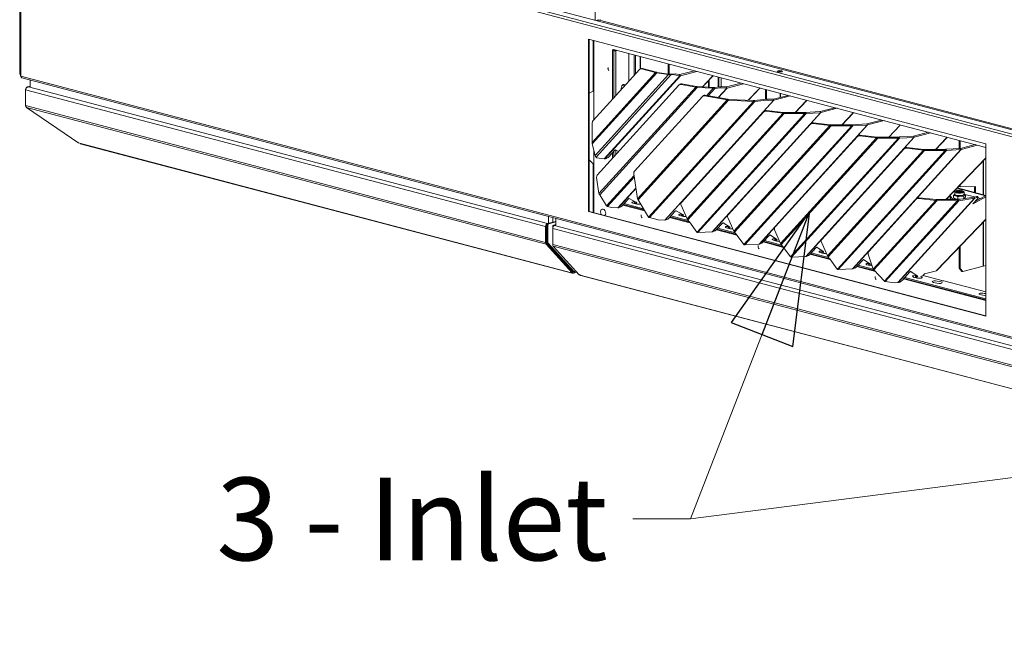
# Model space of a CAD drawing. Units: millimetres. Extents: x 230 to 8084, y 225 to 5805.
# Drawn here: x 304 to 900, y 407 to 787 of the extents above; entities that cross this region are included whole.
import ezdxf

# ---------------------------------------------------------------- set-up
doc = ezdxf.new("R2010")
doc.units = ezdxf.units.MM
doc.header["$LTSCALE"] = 20
doc.layers.add('AM - Drawing', color=7, linetype='Continuous', lineweight=5)
doc.layers.add('AM - Tekst', color=7, linetype='Continuous', lineweight=15)
doc.styles.add('Note Text (ISO)', font='arial.ttf')
doc.dimstyles.new('Default - Method 1b (ISO)$7', dxfattribs={"dimscale": 20, "dimtxt": 2.5, "dimasz": 4, "dimexe": 3.175, "dimexo": 0, "dimgap": 0.762, "dimtad": 1, "dimtoh": 1, "dimrnd": 1e-08, "dimtxsty": 'Note Text (ISO)', "dimcen": 0.09, "dimdle": 10, "dimclrd": 256, "dimclre": 256, "dimclrt": 256, "dimazin": 2, "dimtfac": 1.4, "dimtmove": 0, "dimatfit": 3, "dimldrblk": 'Filled-2', "dimfxl": 1, "dimtolj": 1, "dimlwd": -1, "dimlwe": -1, "dimarcsym": 0})

# ---------------------------------------------------------------- blocks, each defined once
blk = doc.blocks.new('Filled-2')
at = {"color": 0}
for p, q in [((0, 0), (-1, 0.25)), ((-1, 0.25), (-1, -0.25)), ((-1, 0), (0, 0)), ((-1, -0.25), (0, 0))]:
    blk.add_line(p, q, dxfattribs=at)
at = {"color": 0, "flags": 128}
blk.add_lwpolyline([(-1, -0.25), (0, 0), (-1, 0.25), (-1, -0.25)], dxfattribs=at)
at = {"color": 0}
blk.add_solid([(-1, -0.25), (0, 0), (-1, 0.25), (-1, -0.25)], dxfattribs=at)

msp = doc.modelspace()

# ---------------------------------------------------------------- linework, layer by layer
at = {"layer": 'AM - Drawing'}
for p, q in [((652.26, 968.22), (652.26, 786.31)), ((304.36, 753.88), (304.36, 875.05)), ((315.18, 875.05), (1614.41, 533)), ((304.78, 873.79), (304.78, 752.62)), ((305.13, 752.39), (305.13, 873.56)), ((1613.15, 529.2), (305.13, 873.56)), ((305.98, 874.94), (1614, 530.58)), ((653.58, 786.31), (654.43, 786.53)), ((654.8, 786.3), (655.65, 786.52)), ((1366.43, 598.95), (654.8, 786.3)), ((648.3, 774.73), (888.43, 711.51)), ((648.3, 670.54), (648.3, 774.73)), ((648.72, 774.61), (648.72, 670.65)), ((650.98, 774.02), (650.98, 743.32)), ((651.41, 773.91), (651.41, 726.08)), ((662.72, 768.01), (663.57, 768.23)), ((662.72, 738.53), (662.72, 768.01)), ((663.29, 768.63), (888.43, 709.36)), ((663.57, 768.23), (663.57, 739.47)), ((664.14, 767.91), (664.14, 768.41)), ((664.14, 767.91), (664.7, 767.76)), ((665.65, 768.01), (664.7, 767.76)), ((664.7, 767.76), (664.7, 740.71)), ((672.62, 766.17), (672.62, 749.43)), ((675.87, 765.32), (675.87, 753.01)), ((675.92, 765.3), (675.92, 753.06)), ((676.69, 753.91), (676.69, 765.1)), ((679.57, 764.34), (679.57, 756.86)), ((679.63, 756.88), (679.63, 764.33)), ((679.05, 756.51), (650.96, 725.59)), ((660.18, 757.48), (660.18, 756.31)), ((679.64, 756.88), (680.2, 757.03)), ((680.81, 757.02), (680.25, 756.87)), ((680.25, 756.87), (688.83, 754.61)), ((689.39, 754.76), (680.81, 757.02)), ((696.48, 753.72), (696.48, 759.89)), ((696.94, 753.66), (696.94, 759.77)), ((1613.15, 408.03), (305.13, 752.39)), ((305.67, 751.46), (1613.69, 407.09)), ((310.72, 750.13), (310.72, 745.95)), ((650.47, 712.38), (688.83, 754.61)), ((689.53, 754.48), (650.55, 711.56)), ((652.17, 704.44), (696.68, 753.45)), ((698.16, 753.38), (652.79, 703.42)), ((657.68, 702.4), (703.39, 752.73)), ((703.88, 752.74), (658.17, 702.41)), ((688.83, 754.61), (689.39, 754.76)), ((689.53, 754.48), (689.74, 754.69)), ((689.53, 754.48), (696.68, 753.45)), ((696.9, 753.66), (689.74, 754.69)), ((696.68, 753.45), (696.9, 753.66)), ((700.55, 753.83), (697.64, 753.63)), ((698.16, 753.38), (697.64, 753.63)), ((698.16, 753.38), (699.07, 753.44)), ((699.07, 753.44), (700.55, 753.83)), ((703.39, 752.73), (699.07, 753.44)), ((700.55, 753.83), (703.24, 753.39)), ((703.39, 752.73), (703.24, 753.39)), ((703.48, 753.39), (712.32, 755.72)), ((703.88, 752.74), (703.48, 753.39)), ((713.76, 755.34), (703.88, 752.74)), ((723.04, 752.16), (717.09, 745.96)), ((723.39, 752.36), (717.25, 745.95)), ((721.27, 745.77), (721.27, 750.14)), ((723.6, 752.75), (723.04, 752.16)), ((726.68, 745.95), (726.68, 751.94)), ((727.05, 745.99), (727.05, 751.84)), ((728.37, 746.03), (728.37, 751.49)), ((728.47, 751.47), (728.47, 746.03)), ((307.97, 744.26), (307.97, 744.6)), ((307.97, 744.6), (308.01, 744.59)), ((307.97, 744.26), (622.3, 661.5)), ((307.97, 734.61), (307.97, 744.26)), ((309.06, 745.94), (310.72, 746.38)), ((310.72, 746.27), (309.67, 745.99)), ((309.67, 745.99), (310.72, 745.99)), ((309.67, 745.99), (309.67, 745.95)), ((309.67, 745.95), (623.43, 663.35)), ((309.67, 745.95), (310.8, 745.95)), ((702.92, 747), (653.54, 692.64)), ((654.57, 681.46), (713.04, 745.84)), ((713.87, 745.53), (655.04, 680.75)), ((703.58, 747.51), (703.14, 747.19)), ((704.71, 747.73), (704.27, 747.41)), ((704.27, 747.41), (713.04, 745.84)), ((713.48, 746.15), (704.71, 747.73)), ((713.04, 745.84), (713.48, 746.15)), ((713.87, 745.53), (713.99, 746.1)), ((713.87, 745.53), (723.7, 745.09)), ((723.82, 745.65), (713.99, 746.1)), ((719.77, 740.76), (723.7, 745.09)), ((724.52, 745), (720.54, 740.62)), ((720.7, 745.79), (720.7, 749.55)), ((723.7, 745.09), (723.82, 745.65)), ((727.6, 746.06), (724.28, 745.67)), ((724.52, 745), (724.28, 745.67)), ((724.52, 745), (727.84, 745.39)), ((726.59, 739.53), (731.77, 745.24)), ((732.09, 745.28), (726.84, 739.49)), ((727.84, 745.39), (727.6, 746.06)), ((727.6, 746.06), (731.53, 745.91)), ((731.77, 745.24), (727.84, 745.39)), ((731.77, 745.24), (731.53, 745.91)), ((731.69, 745.93), (740.61, 748.27)), ((732.09, 745.28), (731.69, 745.93)), ((742.04, 747.9), (732.09, 745.28)), ((751.32, 744.72), (744.77, 737.88)), ((751.68, 744.91), (744.93, 737.87)), ((751.88, 745.3), (751.32, 744.72)), ((755.21, 738.53), (755.21, 744.43)), ((755.78, 738.6), (755.78, 744.28)), ((651.41, 743.55), (648.72, 742.14)), ((717.07, 740.2), (675.97, 694.95)), ((677.78, 678.33), (732.11, 738.15)), ((717.72, 740.7), (717.28, 740.39)), ((718.86, 740.92), (718.42, 740.61)), ((718.42, 740.61), (732.11, 738.15)), ((732.55, 738.46), (718.86, 740.92)), ((732.11, 738.15), (732.55, 738.46)), ((732.94, 737.84), (733.06, 738.41)), ((748.07, 737.73), (733.06, 738.41)), ((755.88, 738.61), (748.53, 737.74)), ((756.12, 737.95), (755.88, 738.61)), ((755.88, 738.61), (759.82, 738.46)), ((760.06, 737.8), (759.82, 738.46)), ((759.98, 738.48), (768.89, 740.83)), ((760.38, 737.83), (759.98, 738.48)), ((770.33, 740.45), (760.38, 737.83)), ((764.11, 739.57), (764.11, 742.09)), ((764.37, 739.64), (764.37, 742.02)), ((307.97, 734.61), (622.3, 651.86)), ((308.47, 733.56), (622.63, 650.85)), ((340.15, 711.95), (308.47, 733.56)), ((732.94, 737.84), (678.25, 677.62)), ((684.47, 667.27), (747.95, 737.16)), ((748.77, 737.07), (685.08, 666.95)), ((694.35, 665.45), (760.06, 737.8)), ((760.38, 737.83), (694.67, 665.48)), ((732.94, 737.84), (747.95, 737.16)), ((747.95, 737.16), (748.07, 737.73)), ((748.77, 737.07), (748.53, 737.74)), ((748.77, 737.07), (756.12, 737.95)), ((760.06, 737.8), (756.12, 737.95)), ((779.61, 737.27), (773.12, 730.5)), ((779.96, 737.47), (773.29, 730.5)), ((780.17, 737.86), (779.61, 737.27)), ((788.24, 731.03), (797.18, 733.38)), ((798.61, 733), (788.64, 730.38)), ((754.03, 730.71), (704.39, 676.05)), ((754.32, 731.16), (704.68, 676.5)), ((707.79, 666.13), (765.86, 730.07)), ((766.57, 729.88), (708.2, 665.6)), ((713.84, 658.05), (779.09, 729.89)), ((779.74, 729.87), (714.38, 657.9)), ((723.04, 658.35), (788.43, 730.34)), ((788.64, 730.38), (723.24, 658.38)), ((754.03, 730.71), (754.32, 731.16)), ((755.59, 731.2), (755.88, 731.66)), ((755.59, 731.2), (765.86, 730.07)), ((766.15, 730.52), (755.88, 731.66)), ((765.86, 730.07), (766.15, 730.52)), ((779.09, 730.51), (766.57, 730.5)), ((766.57, 730.5), (766.57, 730.33)), ((766.57, 730.33), (766.57, 729.88)), ((766.57, 729.88), (779.09, 729.89)), ((779.09, 729.89), (779.09, 730.51)), ((779.52, 730.55), (779.45, 730.54)), ((779.45, 730.54), (779.74, 729.87)), ((779.52, 730.55), (788.13, 731.01)), ((779.82, 729.88), (779.52, 730.55)), ((779.74, 729.87), (779.82, 729.88)), ((788.43, 730.34), (779.82, 729.88)), ((788.43, 730.34), (788.13, 731.01)), ((788.64, 730.38), (788.24, 731.03)), ((807.9, 729.82), (801.42, 723.06)), ((808.26, 730.01), (801.59, 723.06)), ((808.47, 730.41), (807.9, 729.82)), ((650.47, 712.38), (650.47, 724.08)), ((782.32, 723.26), (732.67, 668.6)), ((782.61, 723.72), (732.96, 669.05)), ((736.07, 658.68), (794.14, 722.62)), ((794.85, 722.43), (736.48, 658.16)), ((742.13, 650.61), (807.38, 722.45)), ((808.03, 722.42), (742.66, 650.45)), ((751.32, 650.9), (816.71, 722.9)), ((816.92, 722.93), (751.53, 650.93)), ((782.32, 723.26), (782.61, 723.72)), ((783.88, 723.75), (784.17, 724.21)), ((783.88, 723.75), (794.14, 722.62)), ((794.43, 723.07), (784.17, 724.21)), ((794.14, 722.62), (794.43, 723.07)), ((807.37, 723.07), (794.85, 723.05)), ((794.85, 723.05), (794.85, 722.88)), ((794.85, 722.88), (794.85, 722.43)), ((794.85, 722.43), (807.38, 722.45)), ((807.38, 722.45), (807.37, 723.07)), ((807.81, 723.1), (807.73, 723.09)), ((807.73, 723.09), (808.03, 722.42)), ((807.81, 723.1), (816.42, 723.56)), ((808.1, 722.44), (807.81, 723.1)), ((808.03, 722.42), (808.1, 722.44)), ((816.71, 722.9), (808.1, 722.44)), ((816.71, 722.9), (816.42, 723.56)), ((816.52, 723.58), (825.46, 725.93)), ((816.92, 722.93), (816.52, 723.58)), ((826.9, 725.56), (816.92, 722.93)), ((836.19, 722.37), (829.71, 715.61)), ((836.54, 722.57), (829.88, 715.61)), ((836.75, 722.96), (836.19, 722.37)), ((810.6, 715.82), (760.95, 661.15)), ((810.89, 716.27), (761.24, 661.61)), ((764.35, 651.23), (822.43, 715.17)), ((823.14, 714.98), (764.76, 650.71)), ((770.41, 643.16), (835.66, 715)), ((836.31, 714.98), (770.95, 643.01)), ((779.6, 643.45), (845, 715.45)), ((845.2, 715.48), (779.81, 643.48)), ((810.6, 715.82), (810.89, 716.27)), ((812.16, 716.31), (812.45, 716.76)), ((812.16, 716.31), (822.43, 715.17)), ((822.71, 715.63), (812.45, 716.76)), ((822.43, 715.17), (822.71, 715.63)), ((835.66, 715.62), (823.14, 715.6)), ((823.14, 715.6), (823.14, 715.43)), ((823.14, 715.43), (823.14, 714.98)), ((823.14, 714.98), (835.66, 715)), ((835.66, 715), (835.66, 715.62)), ((836.09, 715.66), (836.02, 715.64)), ((836.02, 715.64), (836.31, 714.98)), ((836.09, 715.66), (844.7, 716.12)), ((836.39, 714.99), (836.09, 715.66)), ((836.31, 714.98), (836.39, 714.99)), ((845, 715.45), (836.39, 714.99)), ((845, 715.45), (844.7, 716.12)), ((844.8, 716.13), (853.74, 718.49)), ((845.2, 715.48), (844.8, 716.13)), ((855.18, 718.11), (845.2, 715.48)), ((864.47, 714.92), (857.99, 708.17)), ((864.83, 715.12), (858.16, 708.17)), ((865.04, 715.51), (864.47, 714.92)), ((340.47, 711.87), (638.02, 633.53)), ((638.41, 633.29), (340.86, 711.62)), ((652.17, 704.44), (650.55, 711.56)), ((838.89, 708.37), (789.24, 653.71)), ((839.18, 708.82), (789.53, 654.16)), ((838.89, 708.37), (839.18, 708.82)), ((840.44, 708.86), (840.73, 709.32)), ((840.44, 708.86), (850.71, 707.73)), ((851, 708.18), (840.73, 709.32)), ((864.38, 708.21), (872.98, 708.67)), ((872.31, 708.63), (872.31, 713.6)), ((872.87, 708.67), (872.87, 713.45)), ((873.28, 708), (872.98, 708.67)), ((873.09, 708.69), (882.03, 711.04)), ((873.49, 708.04), (873.09, 708.69)), ((883.46, 710.66), (873.49, 708.04)), ((888.43, 711.51), (888.43, 607.32)), ((651.41, 707.8), (651.41, 669.94)), ((653.36, 703.11), (652.79, 703.42)), ((657.68, 702.4), (653.36, 703.11)), ((658.51, 702.5), (658.17, 702.41)), ((664.09, 707.69), (660.44, 703.68)), ((662.72, 702.74), (662.72, 706.19)), ((663.57, 707.12), (663.57, 703.68)), ((666.47, 706.87), (664.57, 707.93)), ((664.7, 707.86), (664.7, 704.92)), ((792.64, 643.79), (850.71, 707.73)), ((851.42, 707.54), (793.05, 643.26)), ((798.7, 635.71), (863.95, 707.55)), ((864.6, 707.53), (799.23, 635.56)), ((807.89, 636.01), (873.28, 708)), ((873.49, 708.04), (808.1, 636.04)), ((850.71, 707.73), (851, 708.18)), ((863.94, 708.17), (851.42, 708.16)), ((851.42, 708.16), (851.42, 707.99)), ((851.42, 707.99), (851.42, 707.54)), ((851.42, 707.54), (863.95, 707.55)), ((863.95, 707.55), (863.94, 708.17)), ((888.43, 702.96), (864.28, 677.77)), ((864.38, 708.21), (864.3, 708.2)), ((864.3, 708.2), (864.6, 707.53)), ((864.67, 707.54), (864.38, 708.21)), ((888.43, 702.79), (864.45, 677.77)), ((864.6, 707.53), (864.67, 707.54)), ((873.28, 708), (864.67, 707.54)), ((648.72, 701.81), (651.41, 698.99)), ((650.98, 699.43), (650.98, 670.05)), ((886.93, 680.73), (886.93, 701.23)), ((887.09, 680.69), (887.09, 701.39)), ((654.57, 681.46), (653.17, 691.15)), ((659.11, 673.97), (675.76, 692.3)), ((675.89, 691.45), (659.72, 673.65)), ((677.78, 678.33), (675.6, 693.46)), ((666.06, 672.89), (676.85, 684.77)), ((871.06, 684.67), (888.2, 680.16)), ((888.43, 680.33), (871.24, 684.86)), ((872.31, 685.66), (872.31, 685.97)), ((872.87, 685.51), (872.31, 685.66)), ((872.87, 685.51), (872.87, 686.56)), ((882.21, 685.72), (872.87, 685.51)), ((881.64, 685.71), (881.64, 682.12)), ((882.21, 681.97), (882.21, 685.72)), ((659.11, 673.97), (655.04, 680.75)), ((676.89, 684.5), (666.38, 672.92)), ((835.33, 627.63), (881.68, 678.66)), ((881.89, 678.7), (835.54, 627.66)), ((847.89, 678.47), (848.18, 678.92)), ((858.44, 677.79), (848.18, 678.92)), ((866.89, 679.98), (866.89, 677.78)), ((867.02, 679.87), (868.42, 677.78)), ((867.02, 677.78), (867.02, 679.87)), ((868.93, 678.81), (868.93, 680.24)), ((869.15, 682.67), (869.77, 682.51)), ((869.74, 681.19), (869.61, 681.13)), ((869.74, 681.01), (869.74, 682.4)), ((870.5, 682.79), (870.5, 682.4)), ((870.96, 683.29), (870.58, 682.94)), ((871.55, 678.12), (871.55, 679.55)), ((881.38, 679.33), (871.75, 677.81)), ((872.04, 677.14), (881.68, 678.66)), ((874.05, 683.29), (874.43, 682.94)), ((874.5, 682.79), (874.5, 682.4)), ((875.12, 678.38), (875.12, 679.8)), ((875.26, 681.01), (875.26, 682.4)), ((875.26, 681.19), (875.45, 681.1)), ((875.77, 680.93), (881.62, 679.39)), ((876.07, 679.31), (876.07, 680.74)), ((880.87, 675.24), (888.43, 679.41)), ((881.38, 679.33), (881.68, 678.66)), ((882.78, 679.69), (881.49, 679.35)), ((881.49, 679.35), (881.89, 678.7)), ((881.89, 678.7), (883.18, 679.04)), ((888.43, 680.28), (881.9, 676.68)), ((883.18, 679.04), (882.78, 679.69)), ((883.75, 679), (883.35, 679.65)), ((883.76, 678.83), (885.13, 678.46)), ((662.13, 673.04), (659.72, 673.65)), ((666.06, 672.89), (662.13, 673.04)), ((666.8, 673.03), (666.38, 672.92)), ((672.37, 678.22), (668.73, 674.21)), ((682.2, 671.04), (669, 674.51)), ((669.33, 674.87), (681.89, 671.57)), ((669.77, 675.35), (681.46, 672.27)), ((676.9, 676.2), (672.86, 678.46)), ((676.73, 676.3), (675.9, 675.38)), ((677.39, 675.93), (676.7, 675.17)), ((676.9, 676.2), (677.02, 676.23)), ((676.96, 676.17), (676.93, 676.21)), ((677.02, 676.23), (676.96, 676.17)), ((677.39, 675.93), (676.96, 676.17)), ((684.47, 667.27), (678.25, 677.62)), ((707.79, 666.13), (704.21, 674.34)), ((704.54, 676.32), (704.25, 675.87)), ((704.68, 676.5), (704.39, 676.05)), ((846.33, 677.98), (817.63, 646.38)), ((846.62, 678.43), (817.92, 646.84)), ((820.35, 635.71), (858.15, 677.33)), ((858.87, 677.15), (820.81, 635.25)), ((827.1, 628.4), (871.39, 677.16)), ((872.04, 677.14), (827.62, 628.23)), ((846.33, 677.98), (846.62, 678.43)), ((847.89, 678.47), (858.15, 677.33)), ((858.15, 677.33), (858.44, 677.79)), ((871.39, 677.78), (858.87, 677.77)), ((858.87, 677.77), (858.87, 677.6)), ((858.87, 677.6), (858.87, 677.15)), ((858.87, 677.15), (871.39, 677.16)), ((870.07, 678.2), (869.56, 678.45)), ((870.5, 678.04), (870.5, 677.78)), ((871.39, 677.78), (871.39, 677.16)), ((871.75, 677.81), (872.04, 677.14)), ((875.27, 678.36), (875.4, 678.43)), ((883.52, 678.46), (880.63, 675.29)), ((880.75, 675.42), (880.87, 675.24)), ((624.11, 667.62), (624.11, 663.46)), ((626.71, 666.93), (626.71, 664.15)), ((648.72, 670.65), (648.3, 670.54)), ((888.43, 607.32), (648.3, 670.54)), ((648.72, 670.65), (888.43, 607.54)), ((690.41, 665.59), (685.08, 666.95)), ((700.65, 670.78), (697.01, 666.77)), ((709.56, 663.83), (697.29, 667.07)), ((697.61, 667.43), (709.13, 664.4)), ((698.05, 667.91), (708.53, 665.15)), ((705.18, 668.76), (701.14, 671.01)), ((705.02, 668.85), (704.18, 667.93)), ((705.67, 668.48), (704.98, 667.72)), ((705.18, 668.76), (705.31, 668.79)), ((705.25, 668.72), (705.22, 668.76)), ((705.31, 668.79), (705.25, 668.72)), ((705.67, 668.48), (705.25, 668.72)), ((736.07, 658.68), (732.49, 666.89)), ((732.82, 668.88), (732.53, 668.42)), ((732.96, 669.05), (732.67, 668.6)), ((622.3, 661.5), (622.3, 651.86)), ((622.87, 652.01), (622.87, 661.65)), ((623.09, 662.43), (623.09, 652.07)), ((623.66, 662.28), (623.09, 662.43)), ((624, 663.49), (623.43, 663.35)), ((628.58, 664.64), (623.66, 663.35)), ((624.23, 663.2), (623.66, 663.35)), ((623.66, 662.28), (623.66, 651.92)), ((628.58, 664.34), (624.23, 663.2)), ((626.6, 660.37), (626.6, 661.5)), ((626.6, 661.5), (626.87, 661.43)), ((626.71, 664.15), (628.58, 664.64)), ((627.17, 662.42), (628.58, 662.79)), ((627.17, 662.42), (627.73, 662.27)), ((627.73, 662.27), (628.58, 662.5)), ((627.73, 662.21), (628.58, 662.44)), ((627.73, 662.21), (960.7, 574.55)), ((628.58, 666.44), (628.58, 662.29)), ((694.35, 665.45), (690.41, 665.59)), ((695.08, 665.59), (694.67, 665.48)), ((708.94, 664.59), (708.2, 665.6)), ((709.22, 664.3), (708.94, 664.59)), ((713.81, 658.07), (709.22, 664.3)), ((729.19, 663.61), (725.62, 659.67)), ((729.47, 663.8), (729.92, 663.69)), ((733.52, 661.32), (729.68, 663.84)), ((733.34, 661.44), (732.47, 660.48)), ((733.96, 661.04), (733.27, 660.27)), ((733.52, 661.32), (733.59, 661.34)), ((733.55, 661.3), (733.54, 661.33)), ((733.59, 661.34), (733.55, 661.3)), ((733.96, 661.04), (733.55, 661.3)), ((761.11, 661.43), (760.82, 660.98)), ((761.24, 661.61), (760.95, 661.15)), ((888.43, 666.02), (858.58, 634.88)), ((888.43, 665.85), (858.93, 635.07)), ((886.93, 637.5), (886.93, 664.28)), ((887.09, 637.54), (887.09, 664.45)), ((623.09, 657.17), (622.87, 657.23)), ((626.6, 650.73), (626.6, 660.37)), ((626.6, 660.37), (959.56, 572.71)), ((713.84, 658.05), (713.81, 658.07)), ((714.44, 657.89), (714.38, 657.9)), ((714.5, 657.89), (714.44, 657.89)), ((723.04, 658.35), (714.5, 657.89)), ((723.69, 658.49), (723.24, 658.38)), ((737.85, 656.39), (725.57, 659.62)), ((725.9, 659.98), (737.41, 656.95)), ((726.33, 660.46), (736.81, 657.7)), ((737.23, 657.14), (736.48, 658.16)), ((737.5, 656.85), (737.23, 657.14)), ((742.09, 650.63), (737.5, 656.85)), ((757.47, 656.16), (753.9, 652.23)), ((757.76, 656.36), (758.2, 656.24)), ((761.81, 653.88), (757.96, 656.4)), ((764.35, 651.23), (760.78, 659.45)), ((622.63, 650.85), (638.35, 633.55)), ((638.75, 634.2), (623.03, 651.5)), ((623.66, 651.92), (623.09, 652.07)), ((623.26, 651.57), (638.95, 634.3)), ((623.83, 651.42), (623.26, 651.57)), ((623.83, 651.42), (639.51, 634.15)), ((626.6, 650.73), (959.56, 563.07)), ((642.65, 632.41), (626.93, 649.72)), ((626.93, 649.72), (959.9, 562.06)), ((742.13, 650.61), (742.09, 650.63)), ((742.72, 650.45), (742.66, 650.45)), ((742.78, 650.44), (742.72, 650.45)), ((751.32, 650.9), (742.78, 650.44)), ((751.97, 651.05), (751.53, 650.93)), ((766.13, 648.94), (753.85, 652.17)), ((754.18, 652.53), (765.69, 649.5)), ((754.62, 653.01), (765.1, 650.25)), ((761.62, 654), (760.75, 653.04)), ((762.24, 653.59), (761.55, 652.83)), ((761.81, 653.88), (761.87, 653.89)), ((761.84, 653.85), (761.82, 653.88)), ((761.87, 653.89), (761.84, 653.85)), ((762.24, 653.59), (761.84, 653.85)), ((765.51, 649.69), (764.76, 650.71)), ((765.79, 649.41), (765.51, 649.69)), ((770.38, 643.18), (765.79, 649.41)), ((786.04, 648.91), (786.49, 648.79)), ((790.09, 646.43), (786.25, 648.95)), ((792.64, 643.79), (789.06, 652)), ((789.39, 653.98), (789.1, 653.53)), ((789.53, 654.16), (789.24, 653.71)), ((872.31, 636.26), (872.31, 649.03)), ((872.87, 636.11), (872.87, 649.62)), ((770.41, 643.16), (770.38, 643.18)), ((771.01, 643), (770.95, 643.01)), ((771.07, 642.99), (771.01, 643)), ((779.6, 643.45), (771.07, 642.99)), ((780.25, 643.6), (779.81, 643.48)), ((794.42, 641.49), (782.14, 644.73)), ((785.76, 648.71), (782.19, 644.78)), ((782.47, 645.09), (793.98, 642.06)), ((782.9, 645.57), (793.38, 642.81)), ((789.91, 646.55), (789.03, 645.59)), ((790.53, 646.14), (789.83, 645.38)), ((790.09, 646.43), (790.16, 646.45)), ((790.12, 646.41), (790.11, 646.43)), ((790.16, 646.45), (790.12, 646.41)), ((790.53, 646.14), (790.12, 646.41)), ((793.79, 642.25), (793.05, 643.26)), ((820.35, 635.71), (817.38, 644.88)), ((817.79, 646.66), (817.5, 646.2)), ((817.92, 646.84), (817.63, 646.38)), ((636.05, 637.18), (636.42, 637.08)), ((794.07, 641.96), (793.79, 642.25)), ((798.66, 635.73), (794.07, 641.96)), ((821.66, 634.32), (810.42, 637.28)), ((814.04, 641.27), (810.47, 637.33)), ((810.75, 637.64), (821.12, 634.91)), ((811.19, 638.12), (820.36, 635.71)), ((814.33, 641.46), (814.77, 641.35)), ((818.37, 638.98), (814.53, 641.5)), ((818.19, 639.1), (817.32, 638.14)), ((818.81, 638.7), (818.12, 637.93)), ((818.37, 638.98), (818.44, 639)), ((818.41, 638.96), (818.39, 638.99)), ((818.44, 639), (818.41, 638.96)), ((818.81, 638.7), (818.41, 638.96)), ((874.57, 634.24), (886.93, 637.5)), ((887.09, 637.54), (888.43, 638.02)), ((638.02, 633.53), (638.3, 633.46)), ((638.75, 634.2), (638.35, 633.55)), ((638.39, 633.46), (638.79, 634.12)), ((638.82, 634.06), (638.76, 634.08)), ((639.2, 634.16), (638.82, 634.06)), ((638.82, 633.29), (638.82, 634.06)), ((639.51, 634.15), (638.95, 634.3)), ((639.57, 634.11), (639.01, 634.26)), ((641.35, 633.85), (639.23, 633.29)), ((639.75, 634.21), (639.95, 634.54)), ((639.95, 634.54), (640.57, 634.7)), ((643.22, 632.16), (642.94, 632.24)), ((643.22, 632.16), (975.28, 544.74)), ((975.67, 544.5), (643.62, 631.92)), ((798.7, 635.71), (798.66, 635.73)), ((799.29, 635.55), (799.23, 635.56)), ((799.35, 635.55), (799.29, 635.55)), ((807.89, 636.01), (799.35, 635.55)), ((808.54, 636.15), (808.1, 636.04)), ((827.1, 628.4), (820.81, 635.25)), ((842.53, 634.04), (837.91, 628.96)), ((842.53, 634.04), (843.95, 633.66)), ((846.86, 631.76), (843.02, 634.28)), ((846.68, 631.88), (845.6, 630.7)), ((847.3, 631.47), (846.4, 630.49)), ((846.86, 631.76), (846.93, 631.78)), ((846.89, 631.74), (846.88, 631.76)), ((846.93, 631.78), (846.89, 631.74)), ((847.3, 631.47), (846.89, 631.74)), ((849.23, 631.23), (849.48, 631.51)), ((849.48, 631.51), (850.33, 631.73)), ((850.33, 631.73), (851.45, 632.97)), ((850.52, 631.94), (861.76, 628.98)), ((851.45, 632.97), (858.53, 634.83)), ((858.58, 634.88), (858.53, 634.83)), ((872.31, 636.26), (872.87, 636.11)), ((874, 634.39), (872.31, 636.26)), ((872.87, 636.11), (874.57, 634.24)), ((874.57, 634.24), (874, 634.39)), ((833.14, 627.43), (827.62, 628.23)), ((835.33, 627.63), (833.14, 627.43)), ((835.98, 627.78), (835.54, 627.66)), ((888.43, 616.74), (838.71, 629.83)), ((839.03, 630.19), (888.43, 617.19)), ((839.47, 630.67), (888.43, 617.79)), ((861.85, 628.86), (861.85, 628.86)), ((861.88, 628.9), (861.88, 628.9)), ((863.06, 628.64), (888.43, 621.96))]:
    msp.add_line(p, q, dxfattribs=at)
for centre, major_axis, ratio, start_param, end_param in [((654.8, 781.67), (-1.22, 4.64), 0.682161, 5.914858, 6.455224), ((663.29, 767.86), (-0.204, 0.774), 0.682161, 5.914858, 7.485654), ((664.14, 768.08), (-0.204, 0.774), 0.682161, 0.767823, 1.202469), ((663.57, 768.05), (0.8, 0), 0.263274, 4.712389, 5.497787), ((663.57, 768.05), (0.204, -0.774), 0.682161, 1.202469, 1.909012), ((663.57, 768.05), (-0.41, 1.55), 0.682161, 4.344061, 4.674655), ((663.57, 768.05), (-1.6, 0), 0.263274, 1.570796, 2.356194), ((661.02, 756.85), (0.37, -1.39), 0.682161, 3.981182, 5.443596), ((680.25, 754.56), (-0.61, 2.32), 0.682161, 5.914858, 6.700256), ((680.81, 754.71), (-0.61, 2.32), 0.682161, 5.914858, 6.283185), ((305.56, 753.88), (-1.2, 0), 0.263274, 0, 0.261799), ((305.56, 753.88), (-1.2, 0), 0.263274, 0.261799, 0.863148), ((305.56, 753.88), (-0.31, 1.16), 0.682161, 1.597541, 1.606948), ((305.98, 752.62), (-1.2, 0), 0.263274, 0, 0.785398), ((305.98, 752.62), (-0.31, -1.16), 0.682161, 5.080717, 6.283185), ((689.96, 754.91), (1.96, -0.18), 0.246197, 4.119917, 4.512616), ((689.96, 754.91), (-0.98, 0.092), 0.246197, 0.978325, 1.371024), ((697.12, 753.88), (1.96, -0.18), 0.246197, 4.512616, 5.298014), ((697.12, 753.88), (-0.98, 0.092), 0.246197, 1.371024, 2.156422), ((703.08, 754.04), (-0.592, 0.538), 0.668523, 2.339252, 2.731951), ((703.08, 754.04), (1.18, -1.08), 0.668523, 5.480844, 5.873543), ((722.24, 753.47), (1.16, -1.11), 0.631905, 5.891043, 6.675327), ((763.98, 754.83), (-1.6, 0), 0.263274, 3.89903, 5.525747), ((669.23, 743.87), (-0.2, -3.49), 0.417192, 2.565922, 4.668336), ((668.66, 744.01), (-0.2, -3.49), 0.417192, 2.337523, 2.858466), ((704.52, 745.23), (-1.38, 1.96), 0.735579, 5.64288, 6.445609), ((704.96, 745.55), (-1.38, 1.96), 0.735579, 5.64288, 6.283185), ((713.82, 746.35), (-0.98, 0.092), 0.246197, 1.240124, 1.763723), ((723.65, 745.91), (-0.98, 0.092), 0.246197, 1.763723, 2.287321), ((731.29, 746.58), (-0.592, 0.538), 0.668523, 2.470151, 2.731951), ((731.29, 746.58), (1.18, -1.08), 0.668523, 5.611744, 5.873543), ((750.52, 746.02), (1.16, -1.11), 0.631905, 5.891043, 6.675327), ((718.67, 738.43), (-1.38, 1.96), 0.735579, 5.64288, 6.445609), ((719.11, 738.74), (-1.38, 1.96), 0.735579, 5.64288, 6.283185), ((732.89, 738.66), (-0.98, 0.092), 0.246197, 1.240124, 1.763723), ((759.58, 739.13), (-0.592, 0.538), 0.668523, 2.470151, 2.731951), ((747.9, 737.98), (-0.98, 0.092), 0.246197, 1.763723, 2.287321), ((759.58, 739.13), (1.18, -1.08), 0.668523, 5.611744, 5.873543), ((778.81, 738.57), (1.16, -1.11), 0.631905, 5.891043, 6.675327), ((755.92, 729.24), (-2.02, 1.29), 0.738868, 5.300286, 6.157358), ((756.21, 729.7), (-2.02, 1.29), 0.738868, 5.300286, 6.157358), ((787.84, 731.68), (-0.592, 0.538), 0.668523, 2.557418, 2.731951), ((787.84, 731.68), (1.18, -1.08), 0.668523, 5.69901, 5.873543), ((807.1, 731.12), (1.16, -1.11), 0.631905, 5.891043, 6.675327), ((652.16, 723.63), (0.61, -2.32), 0.682161, 3.558663, 4.344061), ((784.2, 721.79), (-2.02, 1.29), 0.738868, 5.300286, 6.157358), ((784.49, 722.25), (-2.02, 1.29), 0.738868, 5.300286, 6.157358), ((816.12, 724.23), (-0.592, 0.538), 0.668523, 2.557418, 2.731951), ((816.12, 724.23), (1.18, -1.08), 0.668523, 5.69901, 5.873543), ((835.39, 723.67), (1.16, -1.11), 0.631905, 5.891043, 6.675327), ((812.49, 714.35), (-2.02, 1.29), 0.738868, 5.300286, 6.157358), ((812.78, 714.8), (-2.02, 1.29), 0.738868, 5.300286, 6.157358), ((844.4, 716.78), (-0.592, 0.538), 0.668523, 2.557418, 2.731951), ((844.4, 716.78), (1.18, -1.08), 0.668523, 5.69901, 5.873543), ((863.67, 716.23), (1.16, -1.11), 0.631905, 5.891043, 6.675327), ((840.77, 706.9), (-2.02, 1.29), 0.738868, 5.300286, 6.157358), ((841.06, 707.36), (-2.02, 1.29), 0.738868, 5.300286, 6.157358), ((872.69, 709.34), (-0.592, 0.538), 0.668523, 2.557418, 2.731951), ((657.37, 703.71), (-1.18, 1.08), 0.668523, 2.517863, 2.731951), ((659.31, 703.38), (1.36, 0.84), 0.296198, 3.916894, 5.487691), ((664.31, 707.75), (0.273, 0.168), 0.296198, 0.164436, 2.346098), ((872.69, 709.34), (1.18, -1.08), 0.668523, 5.69901, 5.873543), ((657.37, 703.71), (-1.18, 1.08), 0.668523, 2.339252, 2.517863), ((655.14, 690.87), (-1.38, 1.96), 0.735579, 0.162424, 0.965153), ((677.57, 693.18), (-1.38, 1.96), 0.735579, 0.162424, 0.965153), ((848.51, 676.96), (-2.02, 1.29), 0.738868, 5.300286, 6.157358), ((861.11, 679.24), (6.41, 0), 0.263274, 0.449105, 0.522402), ((865.45, 679.79), (1.6, 0), 0.263274, 0.174533, 0.449105), ((872.5, 682.4), (2.76, 0), 0.263274, 2.353, 7.071778), ((872.5, 681.01), (2.76, 0), 0.263274, 3.141593, 6.283185), ((872.5, 682.79), (2, 0), 0.263274, 2.865185, 6.559593), ((872.5, 682.4), (-2, 0), 0.263274, 6.279998, 9.427966), ((881.98, 678.81), (1.36, 0.84), 0.296198, 0, 0.775302), ((882.38, 678.16), (1.36, 0.84), 0.296198, 5.487691, 7.058487), ((665.58, 674.23), (-1.18, 1.08), 0.668523, 2.470151, 2.731951), ((667.6, 673.92), (1.36, 0.84), 0.296198, 3.916894, 5.487691), ((672.6, 678.28), (0.273, 0.168), 0.296198, 0.164436, 2.346098), ((677.43, 675.72), (2.94, -0.41), 0.224004, 1.959758, 5.691526), ((706.27, 674.58), (-2.02, 1.29), 0.738868, 6.157358, 7.115493), ((706.56, 675.03), (-2.02, 1.29), 0.738868, 6.157358, 6.283185), ((848.22, 676.51), (-2.02, 1.29), 0.738868, 5.300286, 6.157358), ((861.11, 676.93), (-6.41, 0), 0.263274, 3.666796, 4.072622), ((872.5, 678.54), (-2.76, 0), 0.263274, 0.492328, 1.354962), ((872.44, 677.78), (-2.16, 0), 0.263274, 5.829808, 6.289204), ((880.86, 675.34), (-0.273, -0.168), 0.296198, 5.487691, 7.696036), ((889.87, 683.13), (24.6, 0), 0.263274, 4.394067, 4.404064), ((657.06, 669.94), (-0.56, 2.13), 0.682161, 3.568751, 8.260964), ((681.11, 667.83), (0.37, -1.39), 0.682161, 3.981182, 5.443596), ((695.88, 666.47), (1.36, 0.84), 0.296198, 3.916894, 5.487691), ((700.88, 670.83), (0.273, 0.168), 0.296198, 0.164436, 2.346098), ((705.71, 668.27), (2.94, -0.41), 0.224004, 1.959758, 5.269069), ((734.56, 667.13), (-2.02, 1.29), 0.738868, 6.157358, 7.115493), ((734.85, 667.59), (-2.02, 1.29), 0.738868, 6.157358, 6.283185), ((623.43, 661.8), (0.41, 1.55), 0.682161, 0.368328, 1.939124), ((623.43, 661.8), (0.204, 0.774), 0.682161, 1.011829, 1.939124), ((623.66, 662.57), (0.204, 0.774), 0.682161, 0.368328, 1.939124), ((624.23, 662.43), (0.204, 0.774), 0.682161, 0.368328, 1.939124), ((627.17, 661.65), (0.204, 0.774), 0.682161, 0.368328, 1.939124), ((627.73, 660.67), (0.41, 1.55), 0.682161, 0.368328, 1.939124), ((627.73, 661.5), (0.204, 0.774), 0.682161, 0.368328, 0.915651), ((693.87, 666.78), (-1.18, 1.08), 0.668523, 2.470151, 2.731951), ((729.42, 663.67), (0.273, 0.168), 0.296198, 0.138256, 2.346098), ((734, 660.83), (2.94, -0.41), 0.224004, 1.901917, 5.269069), ((762.84, 659.68), (-2.02, 1.29), 0.738868, 6.157358, 7.115493), ((763.13, 660.14), (-2.02, 1.29), 0.738868, 6.157358, 6.283185), ((722.44, 659.68), (-1.18, 1.08), 0.668523, 2.557418, 2.731951), ((724.49, 659.37), (1.36, 0.84), 0.296198, 3.916894, 5.487691), ((757.7, 656.22), (0.273, 0.168), 0.296198, 0.138256, 2.346098), ((623.43, 652.15), (-0.41, -1.55), 0.682161, 5.080717, 5.866115), ((623.43, 652.15), (0.204, 0.774), 0.682161, 1.939124, 2.724522), ((623.66, 652.22), (-0.204, -0.774), 0.682161, 5.080717, 5.866115), ((624.23, 652.07), (-0.204, -0.774), 0.682161, 5.080717, 5.866115), ((627.73, 651.02), (0.41, 1.55), 0.682161, 1.939124, 2.724522), ((751.82, 649.21), (0.37, -1.39), 0.682161, 3.981182, 5.443596), ((750.73, 652.23), (-1.18, 1.08), 0.668523, 2.557418, 2.731951), ((752.77, 651.93), (1.36, 0.84), 0.296198, 3.916894, 5.487691), ((762.28, 653.38), (2.94, -0.41), 0.224004, 1.901917, 5.269069), ((785.99, 648.77), (0.273, 0.168), 0.296198, 0.138256, 2.346098), ((791.13, 652.24), (-2.02, 1.29), 0.738868, 6.157358, 7.115493), ((791.42, 652.69), (-2.02, 1.29), 0.738868, 6.157358, 6.283185), ((779.01, 644.79), (-1.18, 1.08), 0.668523, 2.557418, 2.731951), ((781.05, 644.48), (1.36, 0.84), 0.296198, 3.916894, 5.487691), ((790.57, 645.93), (2.94, -0.41), 0.224004, 1.901917, 5.269069), ((819.52, 644.91), (-2.02, 1.29), 0.738868, 6.157358, 7.01443), ((819.81, 645.37), (-2.02, 1.29), 0.738868, 6.157358, 6.283185), ((809.34, 637.04), (1.36, 0.84), 0.296198, 3.916894, 5.487691), ((814.27, 641.33), (0.273, 0.168), 0.296198, 0.138256, 2.346098), ((818.85, 638.49), (2.94, -0.41), 0.224004, 1.901917, 5.03644), ((885.8, 637.79), (1.6, 0), 0.263274, 5.497787, 5.646951), ((638.82, 634.83), (-0.41, -1.55), 0.682161, 5.866115, 6.651513), ((638.18, 633.59), (0.204, -0.126), 0.296198, 5.507884, 7.07868), ((638.58, 634.24), (0.204, -0.126), 0.296198, 0, 0.795495), ((638.82, 634.83), (-0.204, -0.774), 0.682161, 0.239051, 0.368328), ((638.82, 634.83), (0.41, -1.55), 0.682161, 5.914858, 7.485654), ((638.82, 634.83), (0.204, -0.774), 0.682161, 5.914858, 6.736104), ((639.07, 634.49), (-0.061, -0.232), 0.682161, 5.866115, 6.283185), ((639.63, 634.34), (-0.061, -0.232), 0.682161, 5.866115, 7.436911), ((642.82, 632.37), (-0.204, 0.126), 0.296198, 0.795495, 2.366291), ((644.02, 633.46), (-0.41, -1.55), 0.682161, 5.866115, 6.283185), ((807.3, 637.34), (-1.18, 1.08), 0.668523, 2.557418, 2.731951), ((822.53, 630.59), (0.37, -1.39), 0.682161, 3.981182, 5.443596), ((842.76, 634.1), (0.273, 0.168), 0.296198, 0.138256, 2.346098), ((847.13, 631.04), (2.94, -0.41), 0.224004, 1.792351, 7.090261), ((857.78, 636.18), (1.16, -1.11), 0.631905, 5.891043, 6.283185), ((834.74, 628.97), (-1.18, 1.08), 0.668523, 2.557418, 2.731951), ((836.78, 628.66), (1.36, 0.84), 0.296198, 3.916894, 5.487691), ((861.48, 628.9), (0.4, 0), 0.263274, 5.909304, 7.068583), ((862.41, 628.81), (-0.6, 0), 0.263274, 5.909304, 8.227863), ((862.77, 628.56), (0.4, 0), 0.263274, 0.785398, 1.944678), ((887.3, 620.47), (-2.94, 0.41), 0.224004, 4.348466, 8.279965)]:
    msp.add_ellipse(centre, major_axis=major_axis, ratio=ratio, start_param=start_param, end_param=end_param, dxfattribs=at)
for centre, major_axis, ratio in [((763.98, 755.41), (-1.6, 0), 0.263274), ((872.5, 683.17), (-1.61, 0), 0.263274), ((872.5, 683.17), (-0.6, 0), 0.263274), ((859.01, 627.91), (-2.94, 0.41), 0.224004)]:
    msp.add_ellipse(centre, major_axis=major_axis, ratio=ratio, dxfattribs=at)
for points in [[(307.97, 744.6), (307.97, 745.17), (308.36, 745.7), (308.93, 745.9), (309.16, 745.98), (309.42, 746.02), (309.67, 745.99)], [(307.97, 744.26), (307.97, 744.83), (308.36, 745.43), (308.93, 745.73), (309.16, 745.85), (309.42, 745.93), (309.67, 745.95)]]:
    msp.add_open_spline(points, degree=3, knots=[-3.141593, -3.141593, -3.141593, -3.141593, -2.022381, -2.022381, -2.022381, -1.570796, -1.570796, -1.570796, -1.570796], dxfattribs=at)
for points in [[(713.04, 745.84), (713.29, 745.71), (713.58, 745.6), (713.87, 745.53)], [(723.7, 745.09), (723.99, 745.02), (724.28, 744.99), (724.52, 745)], [(732.11, 738.15), (732.36, 738.02), (732.65, 737.91), (732.94, 737.84)], [(308.47, 733.56), (308.16, 733.82), (307.97, 734.21), (307.97, 734.61)], [(747.95, 737.16), (748.24, 737.09), (748.52, 737.06), (748.77, 737.07)], [(765.86, 730.07), (766.08, 729.97), (766.33, 729.9), (766.57, 729.88)], [(766.57, 730.5), (766.42, 730.49), (766.28, 730.5), (766.15, 730.52)], [(779.45, 730.54), (779.33, 730.51), (779.21, 730.5), (779.09, 730.51)], [(779.09, 729.89), (779.32, 729.84), (779.54, 729.84), (779.74, 729.87)], [(794.14, 722.62), (794.37, 722.52), (794.61, 722.46), (794.85, 722.43)], [(794.85, 723.05), (794.71, 723.04), (794.56, 723.05), (794.43, 723.07)], [(807.73, 723.09), (807.62, 723.06), (807.5, 723.05), (807.37, 723.07)], [(807.38, 722.45), (807.6, 722.4), (807.82, 722.39), (808.03, 722.42)], [(822.43, 715.17), (822.65, 715.08), (822.89, 715.01), (823.14, 714.98)], [(823.14, 715.6), (822.99, 715.59), (822.85, 715.6), (822.71, 715.63)], [(836.02, 715.64), (835.9, 715.61), (835.78, 715.61), (835.66, 715.62)], [(835.66, 715), (835.88, 714.95), (836.11, 714.94), (836.31, 714.98)], [(650.55, 711.56), (650.5, 711.82), (650.47, 712.09), (650.47, 712.38)], [(652.79, 703.42), (652.58, 703.63), (652.34, 703.99), (652.17, 704.44)], [(850.71, 707.73), (850.93, 707.63), (851.18, 707.56), (851.42, 707.54)], [(851.42, 708.16), (851.28, 708.15), (851.13, 708.16), (851, 708.18)], [(864.3, 708.2), (864.19, 708.17), (864.06, 708.16), (863.94, 708.17)], [(863.95, 707.55), (864.17, 707.51), (864.39, 707.5), (864.6, 707.53)], [(655.04, 680.75), (654.86, 680.94), (654.69, 681.19), (654.57, 681.46)], [(881.49, 679.35), (881.46, 679.34), (881.42, 679.33), (881.38, 679.33)], [(881.68, 678.66), (881.75, 678.67), (881.83, 678.68), (881.89, 678.7)], [(659.72, 673.65), (659.53, 673.7), (659.32, 673.81), (659.11, 673.97)], [(678.25, 677.62), (678.07, 677.81), (677.9, 678.06), (677.78, 678.33)], [(858.15, 677.33), (858.38, 677.24), (858.62, 677.17), (858.87, 677.15)], [(858.87, 677.77), (858.72, 677.76), (858.58, 677.76), (858.44, 677.79)], [(871.75, 677.81), (871.63, 677.78), (871.51, 677.77), (871.39, 677.78)], [(871.39, 677.16), (871.61, 677.11), (871.84, 677.11), (872.04, 677.14)], [(685.08, 666.95), (684.89, 666.99), (684.67, 667.1), (684.47, 667.27)], [(708.2, 665.6), (708.05, 665.74), (707.91, 665.92), (707.79, 666.13)], [(714.38, 657.9), (714.21, 657.91), (714.03, 657.96), (713.84, 658.05)], [(736.48, 658.16), (736.34, 658.3), (736.19, 658.47), (736.07, 658.68)], [(742.66, 650.45), (742.5, 650.46), (742.31, 650.51), (742.13, 650.61)], [(764.76, 650.71), (764.62, 650.85), (764.48, 651.03), (764.35, 651.23)], [(770.95, 643.01), (770.78, 643.02), (770.6, 643.07), (770.41, 643.16)], [(793.05, 643.26), (792.91, 643.4), (792.76, 643.58), (792.64, 643.79)], [(799.23, 635.56), (799.07, 635.57), (798.88, 635.62), (798.7, 635.71)], [(820.81, 635.25), (820.65, 635.37), (820.5, 635.53), (820.35, 635.71)], [(827.62, 628.23), (827.46, 628.25), (827.28, 628.3), (827.1, 628.4)]]:
    msp.add_open_spline(points, degree=3, dxfattribs=at)
for points, weights in [([(868.93, 680.24), (869.29, 680.97), (869.61, 681.13)], [1, 1.11077234194, 1.06290901438]), ([(871.55, 679.55), (870.24, 680.41), (868.93, 680.24)], [1, 1.15470053838, 1]), ([(868.93, 678.81), (870.24, 677.95), (871.55, 678.12)], [1, 1.15470053838, 1]), ([(875.12, 679.8), (873.33, 680.19), (871.55, 679.55)], [1, 1.15470053838, 1]), ([(876.07, 680.74), (875.59, 680.79), (875.12, 679.8)], [1, 1.15470053838, 1]), ([(875.12, 678.38), (875.59, 678.33), (876.07, 679.31)], [1, 1.15470053838, 1]), ([(875.45, 681.1), (875.74, 680.96), (876.07, 680.74)], [1.05388158988, 1.03474382998, 1]), ([(871.55, 678.12), (872.18, 677.98), (872.74, 677.96)], [1, 1.05015225361, 1.06778686289]), ([(874.93, 678.31), (875.02, 678.34), (875.12, 678.38)], [1.01388117645, 1.00728350525, 1])]:
    msp.add_rational_spline(points, weights, degree=2, dxfattribs=at)

# ---------------------------------------------------------------- texts
at = {"layer": 'AM - Tekst', "insert": (659.87, 509.69), "char_height": 50, "width": 238.0383, "attachment_point": 3, "style": 'Note Text (ISO)'}
msp.add_mtext('\\fLibre Franklin|b0|i0;\\H50.0000;3 - Inlet', dxfattribs=at)

# ---------------------------------------------------------------- leaders
at = {"layer": 'AM - Tekst'}
msp.add_leader([(782.09, 670.76), (709.87, 484.69)], dimstyle='Default - Method 1b (ISO)$7', override={"dimtad": 0}, dxfattribs=at)
at = {"layer": 'AM - Tekst', "annotation_type": 0, "has_hookline": 1, "hookline_direction": 1, "text_width": 233.09}
msp.add_leader([(1227.37, 551.32), (709.87, 484.69), (675.11, 484.69)], dimstyle='Default - Method 1b (ISO)$7', override={"dimtad": 0}, dxfattribs=at)

doc.saveas('drawing.dxf')
